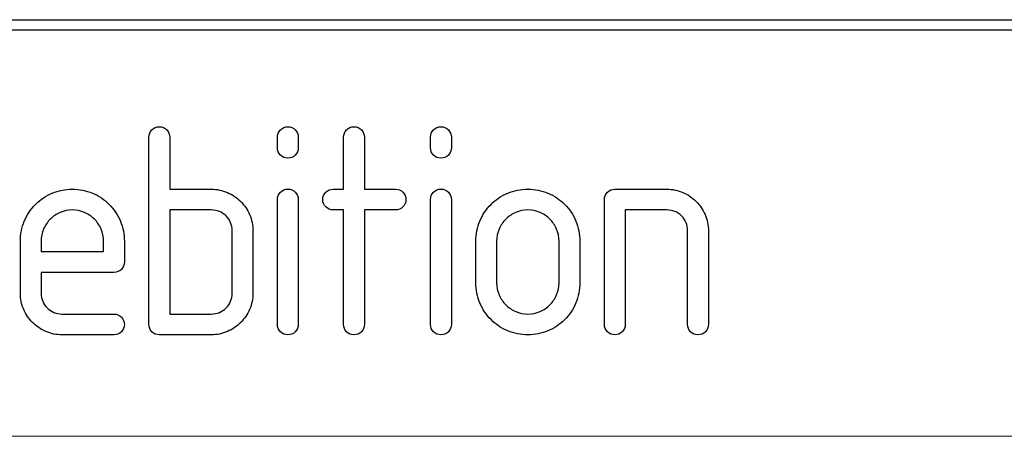
# Model space of a CAD drawing. Units: millimetres. Extents: x -2 to 131, y 1 to 95.
# Drawn here: x 75 to 78, y 5 to 6 of the extents above; entities that cross this region are included whole.
import ezdxf

# ---------------------------------------------------------------- set-up
doc = ezdxf.new("R2010")
doc.units = ezdxf.units.MM
doc.header["$MEASUREMENT"] = 0

msp = doc.modelspace()

# ---------------------------------------------------------------- linework, layer by layer
for points, knots in [([(68.7747, 6.3184), (68.7747, 6.3184), (68.7747, 6.3184), (86.0929, 6.3184), (86.0929, 6.3184)], [0.7142857, 0.7142857, 0.7142857, 0.7142857, 0.7142857, 1, 1, 1, 1]), ([(86.0929, 6.2838), (86.0929, 6.2838), (86.0929, 6.2838), (68.7747, 6.2838), (68.7747, 6.2838)], [0.2857143, 0.2857143, 0.2857143, 0.2857143, 0.2857143, 0.4285714, 0.4285714, 0.4285714, 0.4285714]), ([(75.4376, 5.9565), (75.4376, 5.9565), (75.4443, 5.963), (75.4524, 5.9664), (75.462, 5.9664), (75.462, 5.9664), (75.4715, 5.9664), (75.4796, 5.963), (75.4863, 5.9565)], [0.71428571, 0.71428571, 0.71428571, 0.71428571, 0.71428572, 0.76190476, 0.76190476, 0.76190476, 0.76190477, 0.80952381, 0.80952381, 0.80952381, 0.80952381]), ([(75.8607, 5.9563), (75.8607, 5.9563), (75.8674, 5.963), (75.8755, 5.9664), (75.8851, 5.9664)], [0.09090909, 0.09090909, 0.09090909, 0.09090909, 0.0909091, 0.18181818, 0.18181818, 0.18181818, 0.18181818]), ([(75.8851, 5.9664), (75.8851, 5.9664), (75.8946, 5.9664), (75.9027, 5.963), (75.9094, 5.9563)], [0.18181818, 0.18181818, 0.18181818, 0.18181818, 0.18181819, 0.27272727, 0.27272727, 0.27272727, 0.27272727]), ([(76.0783, 5.9565), (76.0783, 5.9565), (76.085, 5.963), (76.093, 5.9664), (76.1026, 5.9664), (76.1026, 5.9664), (76.1122, 5.9664), (76.1203, 5.963), (76.1269, 5.9565)], [0.76, 0.76, 0.76, 0.76, 0.76000001, 0.8, 0.8, 0.8, 0.80000001, 0.84, 0.84, 0.84, 0.84]), ([(76.3644, 5.9563), (76.3644, 5.9563), (76.3711, 5.963), (76.3792, 5.9664), (76.3888, 5.9664)], [0.09090909, 0.09090909, 0.09090909, 0.09090909, 0.0909091, 0.18181818, 0.18181818, 0.18181818, 0.18181818]), ([(76.3888, 5.9664), (76.3888, 5.9664), (76.3983, 5.9664), (76.4064, 5.963), (76.4131, 5.9563)], [0.18181818, 0.18181818, 0.18181818, 0.18181818, 0.18181819, 0.27272727, 0.27272727, 0.27272727, 0.27272727]), ([(75.4277, 5.9321), (75.4277, 5.9321), (75.4277, 5.9417), (75.4311, 5.9498), (75.4376, 5.9565)], [0.66666667, 0.66666667, 0.66666667, 0.66666667, 0.66666668, 0.71428571, 0.71428571, 0.71428571, 0.71428571]), ([(75.4277, 5.7268), (75.4277, 5.7268), (75.4277, 5.7268), (75.4277, 5.9321), (75.4277, 5.9321)], [0.61904762, 0.61904762, 0.61904762, 0.61904762, 0.61904763, 0.66666667, 0.66666667, 0.66666667, 0.66666667]), ([(75.4863, 5.9565), (75.4863, 5.9565), (75.4928, 5.9498), (75.4962, 5.9417), (75.4962, 5.9321)], [0.80952381, 0.80952381, 0.80952381, 0.80952381, 0.80952382, 0.85714286, 0.85714286, 0.85714286, 0.85714286]), ([(75.4962, 5.9321), (75.4962, 5.9321), (75.4962, 5.9321), (75.4962, 5.761), (75.4962, 5.761)], [0.85714286, 0.85714286, 0.85714286, 0.85714286, 0.85714287, 0.9047619, 0.9047619, 0.9047619, 0.9047619]), ([(75.8508, 5.8976), (75.8508, 5.8976), (75.8508, 5.8976), (75.8508, 5.932), (75.8508, 5.932)], [0.8181818, 0.8181818, 0.8181818, 0.8181818, 0.8181818, 1, 1, 1, 1]), ([(75.9094, 5.9563), (75.9094, 5.9563), (75.9159, 5.9498), (75.9193, 5.9416), (75.9193, 5.932)], [0.27272727, 0.27272727, 0.27272727, 0.27272727, 0.27272728, 0.36363636, 0.36363636, 0.36363636, 0.36363636]), ([(75.9193, 5.932), (75.9193, 5.932), (75.9193, 5.932), (75.9193, 5.8976), (75.9193, 5.8976)], [0.36363636, 0.36363636, 0.36363636, 0.36363636, 0.36363637, 0.45454545, 0.45454545, 0.45454545, 0.45454545]), ([(76.0684, 5.9321), (76.0684, 5.9321), (76.0684, 5.9417), (76.0717, 5.9498), (76.0783, 5.9565)], [0.72, 0.72, 0.72, 0.72, 0.72000001, 0.76, 0.76, 0.76, 0.76]), ([(76.0684, 5.761), (76.0684, 5.761), (76.0684, 5.761), (76.0684, 5.9321), (76.0684, 5.9321)], [0.68, 0.68, 0.68, 0.68, 0.68000001, 0.72, 0.72, 0.72, 0.72]), ([(76.1269, 5.9565), (76.1269, 5.9565), (76.1335, 5.9498), (76.1368, 5.9417), (76.1368, 5.9321)], [0.84, 0.84, 0.84, 0.84, 0.84000001, 0.88, 0.88, 0.88, 0.88]), ([(76.1368, 5.9321), (76.1368, 5.9321), (76.1368, 5.9321), (76.1368, 5.761), (76.1368, 5.761)], [0.88, 0.88, 0.88, 0.88, 0.88000001, 0.92, 0.92, 0.92, 0.92]), ([(76.3545, 5.8976), (76.3545, 5.8976), (76.3545, 5.8976), (76.3545, 5.932), (76.3545, 5.932)], [0.8181818, 0.8181818, 0.8181818, 0.8181818, 0.8181818, 1, 1, 1, 1]), ([(76.4131, 5.9563), (76.4131, 5.9563), (76.4196, 5.9498), (76.423, 5.9416), (76.423, 5.932)], [0.27272727, 0.27272727, 0.27272727, 0.27272727, 0.27272728, 0.36363636, 0.36363636, 0.36363636, 0.36363636]), ([(76.423, 5.932), (76.423, 5.932), (76.423, 5.932), (76.423, 5.8976), (76.423, 5.8976)], [0.36363636, 0.36363636, 0.36363636, 0.36363636, 0.36363637, 0.45454545, 0.45454545, 0.45454545, 0.45454545]), ([(75.8607, 5.8733), (75.8607, 5.8733), (75.8542, 5.8798), (75.8508, 5.888), (75.8508, 5.8976)], [0.72727273, 0.72727273, 0.72727273, 0.72727273, 0.72727274, 0.81818182, 0.81818182, 0.81818182, 0.81818182]), ([(75.9193, 5.8976), (75.9193, 5.8976), (75.9193, 5.888), (75.9159, 5.8798), (75.9094, 5.8733)], [0.45454545, 0.45454545, 0.45454545, 0.45454545, 0.45454546, 0.54545455, 0.54545455, 0.54545455, 0.54545455]), ([(76.3644, 5.8733), (76.3644, 5.8733), (76.3579, 5.8798), (76.3545, 5.888), (76.3545, 5.8976)], [0.72727273, 0.72727273, 0.72727273, 0.72727273, 0.72727274, 0.81818182, 0.81818182, 0.81818182, 0.81818182]), ([(76.423, 5.8976), (76.423, 5.8976), (76.423, 5.888), (76.4196, 5.8798), (76.4131, 5.8733)], [0.45454545, 0.45454545, 0.45454545, 0.45454545, 0.45454546, 0.54545455, 0.54545455, 0.54545455, 0.54545455]), ([(75.9094, 5.8733), (75.9094, 5.8733), (75.9027, 5.8666), (75.8946, 5.8632), (75.8851, 5.8632), (75.8851, 5.8632), (75.8755, 5.8632), (75.8674, 5.8666), (75.8607, 5.8733)], [0.5454545, 0.5454545, 0.5454545, 0.5454545, 0.5454546, 0.6363636, 0.6363636, 0.6363636, 0.6363636, 0.7272727, 0.7272727, 0.7272727, 0.7272727]), ([(76.4131, 5.8733), (76.4131, 5.8733), (76.4064, 5.8666), (76.3983, 5.8632), (76.3888, 5.8632), (76.3888, 5.8632), (76.3792, 5.8632), (76.3711, 5.8666), (76.3644, 5.8733)], [0.5454545, 0.5454545, 0.5454545, 0.5454545, 0.5454546, 0.6363636, 0.6363636, 0.6363636, 0.6363636, 0.7272727, 0.7272727, 0.7272727, 0.7272727]), ([(75.0547, 5.7111), (75.0547, 5.7111), (75.0707, 5.7271), (75.0889, 5.7394), (75.1097, 5.7481)], [0.60714286, 0.60714286, 0.60714286, 0.60714286, 0.60714287, 0.64285714, 0.64285714, 0.64285714, 0.64285714]), ([(75.1097, 5.7481), (75.1097, 5.7481), (75.1304, 5.7568), (75.1525, 5.761), (75.1758, 5.761), (75.1758, 5.761), (75.199, 5.761), (75.2211, 5.7568), (75.2418, 5.7481)], [0.64285714, 0.64285714, 0.64285714, 0.64285714, 0.64285715, 0.67857143, 0.67857143, 0.67857143, 0.67857144, 0.71428571, 0.71428571, 0.71428571, 0.71428571]), ([(75.2418, 5.7481), (75.2418, 5.7481), (75.2626, 5.7394), (75.281, 5.7271), (75.297, 5.7111)], [0.71428571, 0.71428571, 0.71428571, 0.71428571, 0.71428572, 0.75, 0.75, 0.75, 0.75]), ([(75.4962, 5.761), (75.4962, 5.761), (75.4962, 5.761), (75.6331, 5.761), (75.6331, 5.761)], [0.9047619, 0.9047619, 0.9047619, 0.9047619, 0.90476191, 1, 1, 1, 1]), ([(75.6862, 5.7501), (75.6862, 5.7501), (75.7027, 5.7428), (75.7173, 5.733), (75.7297, 5.7207)], [0.04761905, 0.04761905, 0.04761905, 0.04761905, 0.04761906, 0.0952381, 0.0952381, 0.0952381, 0.0952381]), ([(75.8508, 5.7269), (75.8508, 5.7269), (75.8508, 5.7365), (75.8542, 5.7446), (75.8607, 5.7513)], [0.45454545, 0.45454545, 0.45454545, 0.45454545, 0.45454546, 0.54545455, 0.54545455, 0.54545455, 0.54545455]), ([(75.8607, 5.7513), (75.8607, 5.7513), (75.8674, 5.7578), (75.8755, 5.7612), (75.8851, 5.7612), (75.8851, 5.7612), (75.8946, 5.7612), (75.9027, 5.7578), (75.9094, 5.7513)], [0.5454545, 0.5454545, 0.5454545, 0.5454545, 0.5454546, 0.6363636, 0.6363636, 0.6363636, 0.6363636, 0.7272727, 0.7272727, 0.7272727, 0.7272727]), ([(75.9094, 5.7513), (75.9094, 5.7513), (75.9159, 5.7446), (75.9193, 5.7365), (75.9193, 5.7269)], [0.72727273, 0.72727273, 0.72727273, 0.72727273, 0.72727274, 0.81818182, 0.81818182, 0.81818182, 0.81818182]), ([(76.0098, 5.7025), (76.0098, 5.7025), (76.0033, 5.7091), (75.9999, 5.7172), (75.9999, 5.7268), (75.9999, 5.7268), (75.9999, 5.7364), (76.0033, 5.7444), (76.0098, 5.7511)], [0.52, 0.52, 0.52, 0.52, 0.52000001, 0.56, 0.56, 0.56, 0.56000001, 0.6, 0.6, 0.6, 0.6]), ([(76.0098, 5.7511), (76.0098, 5.7511), (76.0165, 5.7577), (76.0246, 5.761), (76.0342, 5.761)], [0.6, 0.6, 0.6, 0.6, 0.60000001, 0.64, 0.64, 0.64, 0.64]), ([(76.0342, 5.761), (76.0342, 5.761), (76.0342, 5.761), (76.0684, 5.761), (76.0684, 5.761)], [0.64, 0.64, 0.64, 0.64, 0.64000001, 0.68, 0.68, 0.68, 0.68]), ([(76.1368, 5.761), (76.1368, 5.761), (76.1368, 5.761), (76.2395, 5.761), (76.2395, 5.761)], [0.92, 0.92, 0.92, 0.92, 0.92000001, 1, 1, 1, 1]), ([(76.2638, 5.7511), (76.2638, 5.7511), (76.2704, 5.7444), (76.2737, 5.7364), (76.2737, 5.7268)], [0.04, 0.04, 0.04, 0.04, 0.04000001, 0.08, 0.08, 0.08, 0.08]), ([(76.3545, 5.7269), (76.3545, 5.7269), (76.3545, 5.7365), (76.3579, 5.7446), (76.3644, 5.7513)], [0.45454545, 0.45454545, 0.45454545, 0.45454545, 0.45454546, 0.54545455, 0.54545455, 0.54545455, 0.54545455]), ([(76.3644, 5.7513), (76.3644, 5.7513), (76.3711, 5.7578), (76.3792, 5.7612), (76.3888, 5.7612), (76.3888, 5.7612), (76.3983, 5.7612), (76.4064, 5.7578), (76.4131, 5.7513)], [0.5454545, 0.5454545, 0.5454545, 0.5454545, 0.5454546, 0.6363636, 0.6363636, 0.6363636, 0.6363636, 0.7272727, 0.7272727, 0.7272727, 0.7272727]), ([(76.4131, 5.7513), (76.4131, 5.7513), (76.4196, 5.7446), (76.423, 5.7365), (76.423, 5.7269)], [0.72727273, 0.72727273, 0.72727273, 0.72727273, 0.72727274, 0.81818182, 0.81818182, 0.81818182, 0.81818182]), ([(76.5537, 5.7111), (76.5537, 5.7111), (76.5697, 5.7271), (76.5879, 5.7394), (76.6087, 5.7481)], [0.57894737, 0.57894737, 0.57894737, 0.57894737, 0.57894738, 0.63157895, 0.63157895, 0.63157895, 0.63157895]), ([(76.6087, 5.7481), (76.6087, 5.7481), (76.6294, 5.7568), (76.6515, 5.761), (76.6748, 5.761), (76.6748, 5.761), (76.698, 5.761), (76.7201, 5.7568), (76.7408, 5.7481)], [0.6315789, 0.6315789, 0.6315789, 0.6315789, 0.631579, 0.6842105, 0.6842105, 0.6842105, 0.6842105, 0.7368421, 0.7368421, 0.7368421, 0.7368421]), ([(76.7408, 5.7481), (76.7408, 5.7481), (76.7616, 5.7394), (76.78, 5.7271), (76.796, 5.7111)], [0.73684211, 0.73684211, 0.73684211, 0.73684211, 0.73684212, 0.78947368, 0.78947368, 0.78947368, 0.78947368]), ([(76.9267, 5.7268), (76.9267, 5.7268), (76.9267, 5.7364), (76.9301, 5.7444), (76.9366, 5.7511)], [0.82608696, 0.82608696, 0.82608696, 0.82608696, 0.82608697, 0.86956522, 0.86956522, 0.86956522, 0.86956522]), ([(76.9366, 5.7511), (76.9366, 5.7511), (76.9433, 5.7577), (76.9514, 5.761), (76.961, 5.761)], [0.86956522, 0.86956522, 0.86956522, 0.86956522, 0.86956523, 0.91304348, 0.91304348, 0.91304348, 0.91304348]), ([(76.961, 5.761), (76.961, 5.761), (76.961, 5.761), (77.1321, 5.761), (77.1321, 5.761)], [0.91304348, 0.91304348, 0.91304348, 0.91304348, 0.91304349, 1, 1, 1, 1]), ([(77.1852, 5.7501), (77.1852, 5.7501), (77.2017, 5.7428), (77.2163, 5.733), (77.2287, 5.7207)], [0.04347826, 0.04347826, 0.04347826, 0.04347826, 0.04347827, 0.08695652, 0.08695652, 0.08695652, 0.08695652]), ([(75.0177, 5.6559), (75.0177, 5.6559), (75.0264, 5.6768), (75.0387, 5.6952), (75.0547, 5.7111)], [0.57142857, 0.57142857, 0.57142857, 0.57142857, 0.57142858, 0.60714286, 0.60714286, 0.60714286, 0.60714286]), ([(75.297, 5.7111), (75.297, 5.7111), (75.313, 5.6952), (75.3253, 5.6768), (75.3339, 5.6559)], [0.75, 0.75, 0.75, 0.75, 0.75000001, 0.78571429, 0.78571429, 0.78571429, 0.78571429]), ([(75.4277, 5.3161), (75.4277, 5.3161), (75.4277, 5.3161), (75.4277, 5.7268), (75.4277, 5.7268)], [0.57142857, 0.57142857, 0.57142857, 0.57142857, 0.57142858, 0.61904762, 0.61904762, 0.61904762, 0.61904762]), ([(75.7297, 5.7207), (75.7297, 5.7207), (75.742, 5.7084), (75.7517, 5.6938), (75.759, 5.6772)], [0.0952381, 0.0952381, 0.0952381, 0.0952381, 0.09523811, 0.14285714, 0.14285714, 0.14285714, 0.14285714]), ([(75.8508, 5.3161), (75.8508, 5.3161), (75.8508, 5.3161), (75.8508, 5.7269), (75.8508, 5.7269)], [0.36363636, 0.36363636, 0.36363636, 0.36363636, 0.36363637, 0.45454545, 0.45454545, 0.45454545, 0.45454545]), ([(75.9193, 5.7269), (75.9193, 5.7269), (75.9193, 5.7269), (75.9193, 5.3161), (75.9193, 5.3161)], [0.8181818, 0.8181818, 0.8181818, 0.8181818, 0.8181818, 1, 1, 1, 1]), ([(76.2737, 5.7268), (76.2737, 5.7268), (76.2737, 5.7172), (76.2704, 5.7091), (76.2638, 5.7025)], [0.08, 0.08, 0.08, 0.08, 0.08000001, 0.12, 0.12, 0.12, 0.12]), ([(76.3545, 5.3161), (76.3545, 5.3161), (76.3545, 5.3161), (76.3545, 5.7269), (76.3545, 5.7269)], [0.36363636, 0.36363636, 0.36363636, 0.36363636, 0.36363637, 0.45454545, 0.45454545, 0.45454545, 0.45454545]), ([(76.423, 5.7269), (76.423, 5.7269), (76.423, 5.7269), (76.423, 5.3161), (76.423, 5.3161)], [0.8181818, 0.8181818, 0.8181818, 0.8181818, 0.8181818, 1, 1, 1, 1]), ([(76.5167, 5.6559), (76.5167, 5.6559), (76.5254, 5.6768), (76.5377, 5.6952), (76.5537, 5.7111)], [0.52631579, 0.52631579, 0.52631579, 0.52631579, 0.5263158, 0.57894737, 0.57894737, 0.57894737, 0.57894737]), ([(76.796, 5.7111), (76.796, 5.7111), (76.812, 5.6952), (76.8243, 5.6768), (76.8329, 5.6559)], [0.78947368, 0.78947368, 0.78947368, 0.78947368, 0.78947369, 0.84210526, 0.84210526, 0.84210526, 0.84210526]), ([(76.9267, 5.3161), (76.9267, 5.3161), (76.9267, 5.3161), (76.9267, 5.7268), (76.9267, 5.7268)], [0.7826087, 0.7826087, 0.7826087, 0.7826087, 0.78260871, 0.82608696, 0.82608696, 0.82608696, 0.82608696]), ([(77.2287, 5.7207), (77.2287, 5.7207), (77.241, 5.7084), (77.2507, 5.6938), (77.258, 5.6772)], [0.08695652, 0.08695652, 0.08695652, 0.08695652, 0.08695653, 0.13043478, 0.13043478, 0.13043478, 0.13043478]), ([(75.1358, 5.6844), (75.1358, 5.6844), (75.1231, 5.6789), (75.1123, 5.6716), (75.1032, 5.6625)], [0.58333333, 0.58333333, 0.58333333, 0.58333333, 0.58333334, 0.66666667, 0.66666667, 0.66666667, 0.66666667]), ([(75.2158, 5.6844), (75.2158, 5.6844), (75.2033, 5.6898), (75.1899, 5.6926), (75.1758, 5.6926), (75.1758, 5.6926), (75.1616, 5.6926), (75.1482, 5.6898), (75.1358, 5.6844)], [0.4166667, 0.4166667, 0.4166667, 0.4166667, 0.4166667, 0.5, 0.5, 0.5, 0.5, 0.5833333, 0.5833333, 0.5833333, 0.5833333]), ([(75.2483, 5.6625), (75.2483, 5.6625), (75.2392, 5.6716), (75.2284, 5.6789), (75.2158, 5.6844)], [0.33333333, 0.33333333, 0.33333333, 0.33333333, 0.33333334, 0.41666667, 0.41666667, 0.41666667, 0.41666667]), ([(75.6331, 5.6926), (75.6331, 5.6926), (75.6331, 5.6926), (75.4962, 5.6926), (75.4962, 5.6926)], [0.2222222, 0.2222222, 0.2222222, 0.2222222, 0.2222222, 0.3333333, 0.3333333, 0.3333333, 0.3333333]), ([(75.4962, 5.6926), (75.4962, 5.6926), (75.4962, 5.6926), (75.4962, 5.3503), (75.4962, 5.3503)], [0.3333333, 0.3333333, 0.3333333, 0.3333333, 0.3333333, 0.4444444, 0.4444444, 0.4444444, 0.4444444]), ([(75.6818, 5.6728), (75.6818, 5.6728), (75.6685, 5.686), (75.6522, 5.6926), (75.6331, 5.6926)], [0.1111111, 0.1111111, 0.1111111, 0.1111111, 0.1111111, 0.2222222, 0.2222222, 0.2222222, 0.2222222]), ([(75.759, 5.6772), (75.759, 5.6772), (75.7663, 5.6605), (75.77, 5.6428), (75.77, 5.6241)], [0.14285714, 0.14285714, 0.14285714, 0.14285714, 0.14285715, 0.19047619, 0.19047619, 0.19047619, 0.19047619]), ([(76.0342, 5.6926), (76.0342, 5.6926), (76.0246, 5.6926), (76.0165, 5.6959), (76.0098, 5.7025)], [0.48, 0.48, 0.48, 0.48, 0.48000001, 0.52, 0.52, 0.52, 0.52]), ([(76.0684, 5.6926), (76.0684, 5.6926), (76.0684, 5.6926), (76.0342, 5.6926), (76.0342, 5.6926)], [0.44, 0.44, 0.44, 0.44, 0.44000001, 0.48, 0.48, 0.48, 0.48]), ([(76.0684, 5.3161), (76.0684, 5.3161), (76.0684, 5.3161), (76.0684, 5.6926), (76.0684, 5.6926)], [0.4, 0.4, 0.4, 0.4, 0.40000001, 0.44, 0.44, 0.44, 0.44]), ([(76.2395, 5.6926), (76.2395, 5.6926), (76.2395, 5.6926), (76.1368, 5.6926), (76.1368, 5.6926)], [0.16, 0.16, 0.16, 0.16, 0.16000001, 0.2, 0.2, 0.2, 0.2]), ([(76.1368, 5.6926), (76.1368, 5.6926), (76.1368, 5.6926), (76.1368, 5.3161), (76.1368, 5.3161)], [0.2, 0.2, 0.2, 0.2, 0.20000001, 0.24, 0.24, 0.24, 0.24]), ([(76.2638, 5.7025), (76.2638, 5.7025), (76.2571, 5.6959), (76.2491, 5.6926), (76.2395, 5.6926)], [0.12, 0.12, 0.12, 0.12, 0.12000001, 0.16, 0.16, 0.16, 0.16]), ([(76.6348, 5.6844), (76.6348, 5.6844), (76.6221, 5.6789), (76.6113, 5.6716), (76.6022, 5.6625)], [0.26315789, 0.26315789, 0.26315789, 0.26315789, 0.2631579, 0.31578947, 0.31578947, 0.31578947, 0.31578947]), ([(76.6748, 5.6926), (76.6748, 5.6926), (76.6606, 5.6926), (76.6472, 5.6898), (76.6348, 5.6844)], [0.21052632, 0.21052632, 0.21052632, 0.21052632, 0.21052633, 0.26315789, 0.26315789, 0.26315789, 0.26315789]), ([(76.7148, 5.6844), (76.7148, 5.6844), (76.7023, 5.6898), (76.6889, 5.6926), (76.6748, 5.6926)], [0.15789474, 0.15789474, 0.15789474, 0.15789474, 0.15789475, 0.21052632, 0.21052632, 0.21052632, 0.21052632]), ([(76.7473, 5.6625), (76.7473, 5.6625), (76.7382, 5.6716), (76.7274, 5.6789), (76.7148, 5.6844)], [0.10526316, 0.10526316, 0.10526316, 0.10526316, 0.10526317, 0.15789474, 0.15789474, 0.15789474, 0.15789474]), ([(77.1321, 5.6926), (77.1321, 5.6926), (77.1321, 5.6926), (76.9952, 5.6926), (76.9952, 5.6926)], [0.52173913, 0.52173913, 0.52173913, 0.52173913, 0.52173914, 0.56521739, 0.56521739, 0.56521739, 0.56521739]), ([(76.9952, 5.6926), (76.9952, 5.6926), (76.9952, 5.6926), (76.9952, 5.3161), (76.9952, 5.3161)], [0.56521739, 0.56521739, 0.56521739, 0.56521739, 0.5652174, 0.60869565, 0.60869565, 0.60869565, 0.60869565]), ([(77.1808, 5.6728), (77.1808, 5.6728), (77.1675, 5.686), (77.1512, 5.6926), (77.1321, 5.6926)], [0.47826087, 0.47826087, 0.47826087, 0.47826087, 0.47826088, 0.52173913, 0.52173913, 0.52173913, 0.52173913]), ([(77.2005, 5.6241), (77.2005, 5.6241), (77.2005, 5.6433), (77.194, 5.6596), (77.1808, 5.6728)], [0.43478261, 0.43478261, 0.43478261, 0.43478261, 0.43478262, 0.47826087, 0.47826087, 0.47826087, 0.47826087]), ([(77.258, 5.6772), (77.258, 5.6772), (77.2653, 5.6605), (77.269, 5.6428), (77.269, 5.6241)], [0.13043478, 0.13043478, 0.13043478, 0.13043478, 0.13043479, 0.17391304, 0.17391304, 0.17391304, 0.17391304]), ([(75.0046, 5.5899), (75.0046, 5.5899), (75.0046, 5.6132), (75.0091, 5.6352), (75.0177, 5.6559)], [0.53571429, 0.53571429, 0.53571429, 0.53571429, 0.5357143, 0.57142857, 0.57142857, 0.57142857, 0.57142857]), ([(75.1032, 5.6625), (75.1032, 5.6625), (75.0941, 5.6533), (75.0868, 5.6425), (75.0813, 5.6299)], [0.66666667, 0.66666667, 0.66666667, 0.66666667, 0.66666668, 0.75, 0.75, 0.75, 0.75]), ([(75.2702, 5.6299), (75.2702, 5.6299), (75.2647, 5.6425), (75.2574, 5.6533), (75.2483, 5.6625)], [0.25, 0.25, 0.25, 0.25, 0.25000001, 0.33333333, 0.33333333, 0.33333333, 0.33333333]), ([(75.3339, 5.6559), (75.3339, 5.6559), (75.3426, 5.6352), (75.3469, 5.6132), (75.3469, 5.5899)], [0.78571429, 0.78571429, 0.78571429, 0.78571429, 0.7857143, 0.82142857, 0.82142857, 0.82142857, 0.82142857]), ([(76.5036, 5.5899), (76.5036, 5.5899), (76.5036, 5.6132), (76.5081, 5.6352), (76.5167, 5.6559)], [0.47368421, 0.47368421, 0.47368421, 0.47368421, 0.47368422, 0.52631579, 0.52631579, 0.52631579, 0.52631579]), ([(76.6022, 5.6625), (76.6022, 5.6625), (76.5931, 5.6533), (76.5858, 5.6425), (76.5803, 5.6299)], [0.31578947, 0.31578947, 0.31578947, 0.31578947, 0.31578948, 0.36842105, 0.36842105, 0.36842105, 0.36842105]), ([(76.7692, 5.6299), (76.7692, 5.6299), (76.7637, 5.6425), (76.7564, 5.6533), (76.7473, 5.6625)], [0.05263158, 0.05263158, 0.05263158, 0.05263158, 0.05263159, 0.10526316, 0.10526316, 0.10526316, 0.10526316]), ([(76.8329, 5.6559), (76.8329, 5.6559), (76.8416, 5.6352), (76.8459, 5.6132), (76.8459, 5.5899)], [0.84210526, 0.84210526, 0.84210526, 0.84210526, 0.84210527, 0.89473684, 0.89473684, 0.89473684, 0.89473684]), ([(75.0813, 5.6299), (75.0813, 5.6299), (75.0758, 5.6174), (75.0731, 5.604), (75.0731, 5.5899)], [0.75, 0.75, 0.75, 0.75, 0.75000001, 0.83333333, 0.83333333, 0.83333333, 0.83333333]), ([(75.2784, 5.5899), (75.2784, 5.5899), (75.2784, 5.604), (75.2757, 5.6174), (75.2702, 5.6299)], [0.16666667, 0.16666667, 0.16666667, 0.16666667, 0.16666668, 0.25, 0.25, 0.25, 0.25]), ([(75.7015, 5.4188), (75.7015, 5.4188), (75.7015, 5.4188), (75.7015, 5.6241), (75.7015, 5.6241)], [0.7777778, 0.7777778, 0.7777778, 0.7777778, 0.7777778, 1, 1, 1, 1]), ([(75.77, 5.6241), (75.77, 5.6241), (75.77, 5.6241), (75.77, 5.4188), (75.77, 5.4188)], [0.19047619, 0.19047619, 0.19047619, 0.19047619, 0.1904762, 0.23809524, 0.23809524, 0.23809524, 0.23809524]), ([(76.5803, 5.6299), (76.5803, 5.6299), (76.5748, 5.6174), (76.5721, 5.604), (76.5721, 5.5899)], [0.36842105, 0.36842105, 0.36842105, 0.36842105, 0.36842106, 0.42105263, 0.42105263, 0.42105263, 0.42105263]), ([(77.2005, 5.3161), (77.2005, 5.3161), (77.2005, 5.3161), (77.2005, 5.6241), (77.2005, 5.6241)], [0.39130435, 0.39130435, 0.39130435, 0.39130435, 0.39130436, 0.43478261, 0.43478261, 0.43478261, 0.43478261]), ([(77.269, 5.6241), (77.269, 5.6241), (77.269, 5.6241), (77.269, 5.3161), (77.269, 5.3161)], [0.17391304, 0.17391304, 0.17391304, 0.17391304, 0.17391305, 0.2173913, 0.2173913, 0.2173913, 0.2173913]), ([(75.0046, 5.5215), (75.0046, 5.5215), (75.0046, 5.5215), (75.0046, 5.5899), (75.0046, 5.5899)], [0.5, 0.5, 0.5, 0.5, 0.50000001, 0.53571429, 0.53571429, 0.53571429, 0.53571429]), ([(75.0731, 5.5899), (75.0731, 5.5899), (75.0731, 5.5899), (75.0731, 5.5557), (75.0731, 5.5557)], [0.8333333, 0.8333333, 0.8333333, 0.8333333, 0.8333333, 1, 1, 1, 1]), ([(75.2784, 5.5557), (75.2784, 5.5557), (75.2784, 5.5557), (75.2784, 5.5899), (75.2784, 5.5899)], [0.08333333, 0.08333333, 0.08333333, 0.08333333, 0.08333334, 0.16666667, 0.16666667, 0.16666667, 0.16666667]), ([(75.3469, 5.5899), (75.3469, 5.5899), (75.3469, 5.5899), (75.3469, 5.5215), (75.3469, 5.5215)], [0.82142857, 0.82142857, 0.82142857, 0.82142857, 0.82142858, 0.85714286, 0.85714286, 0.85714286, 0.85714286]), ([(76.5036, 5.453), (76.5036, 5.453), (76.5036, 5.453), (76.5036, 5.5899), (76.5036, 5.5899)], [0.42105263, 0.42105263, 0.42105263, 0.42105263, 0.42105264, 0.47368421, 0.47368421, 0.47368421, 0.47368421]), ([(76.5721, 5.5899), (76.5721, 5.5899), (76.5721, 5.5899), (76.5721, 5.453), (76.5721, 5.453)], [0.42105263, 0.42105263, 0.42105263, 0.42105263, 0.42105264, 0.47368421, 0.47368421, 0.47368421, 0.47368421]), ([(76.7774, 5.453), (76.7774, 5.453), (76.7774, 5.453), (76.7774, 5.5899), (76.7774, 5.5899)], [0.8947368, 0.8947368, 0.8947368, 0.8947368, 0.8947369, 1, 1, 1, 1]), ([(76.8459, 5.5899), (76.8459, 5.5899), (76.8459, 5.5899), (76.8459, 5.453), (76.8459, 5.453)], [0.8947368, 0.8947368, 0.8947368, 0.8947368, 0.8947369, 1, 1, 1, 1]), ([(75.0046, 5.4188), (75.0046, 5.4188), (75.0046, 5.4188), (75.0046, 5.5215), (75.0046, 5.5215)], [0.46428571, 0.46428571, 0.46428571, 0.46428571, 0.46428572, 0.5, 0.5, 0.5, 0.5]), ([(75.3469, 5.5215), (75.3469, 5.5215), (75.3469, 5.5119), (75.3435, 5.5038), (75.337, 5.4971)], [0.85714286, 0.85714286, 0.85714286, 0.85714286, 0.85714287, 0.89285714, 0.89285714, 0.89285714, 0.89285714]), ([(75.3126, 5.4872), (75.3126, 5.4872), (75.3126, 5.4872), (75.0731, 5.4872), (75.0731, 5.4872)], [0.92857143, 0.92857143, 0.92857143, 0.92857143, 0.92857144, 1, 1, 1, 1]), ([(75.337, 5.4971), (75.337, 5.4971), (75.3303, 5.4906), (75.3222, 5.4872), (75.3126, 5.4872)], [0.89285714, 0.89285714, 0.89285714, 0.89285714, 0.89285715, 0.92857143, 0.92857143, 0.92857143, 0.92857143]), ([(76.5167, 5.387), (76.5167, 5.387), (76.5081, 5.4077), (76.5036, 5.4297), (76.5036, 5.453)], [0.36842105, 0.36842105, 0.36842105, 0.36842105, 0.36842106, 0.42105263, 0.42105263, 0.42105263, 0.42105263]), ([(76.5721, 5.453), (76.5721, 5.453), (76.5721, 5.4389), (76.5748, 5.4255), (76.5803, 5.413)], [0.47368421, 0.47368421, 0.47368421, 0.47368421, 0.47368422, 0.52631579, 0.52631579, 0.52631579, 0.52631579]), ([(76.7692, 5.413), (76.7692, 5.413), (76.7747, 5.4255), (76.7774, 5.4389), (76.7774, 5.453)], [0.84210526, 0.84210526, 0.84210526, 0.84210526, 0.84210527, 0.89473684, 0.89473684, 0.89473684, 0.89473684]), ([(75.0156, 5.3657), (75.0156, 5.3657), (75.0083, 5.3824), (75.0046, 5.4001), (75.0046, 5.4188)], [0.42857143, 0.42857143, 0.42857143, 0.42857143, 0.42857144, 0.46428571, 0.46428571, 0.46428571, 0.46428571]), ([(75.0731, 5.4188), (75.0731, 5.4188), (75.0731, 5.3996), (75.0798, 5.3835), (75.093, 5.3703)], [0.03571429, 0.03571429, 0.03571429, 0.03571429, 0.0357143, 0.07142857, 0.07142857, 0.07142857, 0.07142857]), ([(75.6818, 5.3703), (75.6818, 5.3703), (75.695, 5.3835), (75.7015, 5.3996), (75.7015, 5.4188)], [0.6666667, 0.6666667, 0.6666667, 0.6666667, 0.6666667, 0.7777778, 0.7777778, 0.7777778, 0.7777778]), ([(75.77, 5.4188), (75.77, 5.4188), (75.77, 5.4001), (75.7663, 5.3824), (75.759, 5.3657)], [0.23809524, 0.23809524, 0.23809524, 0.23809524, 0.23809525, 0.28571429, 0.28571429, 0.28571429, 0.28571429]), ([(76.5803, 5.413), (76.5803, 5.413), (76.5858, 5.4004), (76.5931, 5.3896), (76.6022, 5.3805)], [0.52631579, 0.52631579, 0.52631579, 0.52631579, 0.5263158, 0.57894737, 0.57894737, 0.57894737, 0.57894737]), ([(76.7473, 5.3805), (76.7473, 5.3805), (76.7564, 5.3896), (76.7637, 5.4004), (76.7692, 5.413)], [0.78947368, 0.78947368, 0.78947368, 0.78947368, 0.78947369, 0.84210526, 0.84210526, 0.84210526, 0.84210526]), ([(76.5537, 5.3319), (76.5537, 5.3319), (76.5377, 5.3479), (76.5254, 5.3662), (76.5167, 5.387)], [0.31578947, 0.31578947, 0.31578947, 0.31578947, 0.31578948, 0.36842105, 0.36842105, 0.36842105, 0.36842105]), ([(76.6022, 5.3805), (76.6022, 5.3805), (76.6113, 5.3713), (76.6221, 5.364), (76.6348, 5.3586)], [0.57894737, 0.57894737, 0.57894737, 0.57894737, 0.57894738, 0.63157895, 0.63157895, 0.63157895, 0.63157895]), ([(76.7148, 5.3586), (76.7148, 5.3586), (76.7274, 5.364), (76.7382, 5.3713), (76.7473, 5.3805)], [0.73684211, 0.73684211, 0.73684211, 0.73684211, 0.73684212, 0.78947368, 0.78947368, 0.78947368, 0.78947368]), ([(76.8329, 5.387), (76.8329, 5.387), (76.8243, 5.3662), (76.812, 5.3479), (76.796, 5.3319)], [0.05263158, 0.05263158, 0.05263158, 0.05263158, 0.05263159, 0.10526316, 0.10526316, 0.10526316, 0.10526316]), ([(75.0451, 5.3224), (75.0451, 5.3224), (75.0328, 5.3347), (75.0229, 5.3491), (75.0156, 5.3657)], [0.39285714, 0.39285714, 0.39285714, 0.39285714, 0.39285715, 0.42857143, 0.42857143, 0.42857143, 0.42857143]), ([(75.093, 5.3703), (75.093, 5.3703), (75.1062, 5.357), (75.1224, 5.3503), (75.1415, 5.3503)], [0.07142857, 0.07142857, 0.07142857, 0.07142857, 0.07142858, 0.10714286, 0.10714286, 0.10714286, 0.10714286]), ([(75.1415, 5.3503), (75.1415, 5.3503), (75.1415, 5.3503), (75.3126, 5.3503), (75.3126, 5.3503)], [0.10714286, 0.10714286, 0.10714286, 0.10714286, 0.10714287, 0.14285714, 0.14285714, 0.14285714, 0.14285714]), ([(75.3126, 5.3503), (75.3126, 5.3503), (75.3222, 5.3503), (75.3303, 5.347), (75.337, 5.3405)], [0.14285714, 0.14285714, 0.14285714, 0.14285714, 0.14285715, 0.17857143, 0.17857143, 0.17857143, 0.17857143]), ([(75.4962, 5.3503), (75.4962, 5.3503), (75.4962, 5.3503), (75.6331, 5.3503), (75.6331, 5.3503)], [0.4444444, 0.4444444, 0.4444444, 0.4444444, 0.4444445, 0.5555556, 0.5555556, 0.5555556, 0.5555556]), ([(75.6331, 5.3503), (75.6331, 5.3503), (75.6522, 5.3503), (75.6685, 5.357), (75.6818, 5.3703)], [0.5555556, 0.5555556, 0.5555556, 0.5555556, 0.5555556, 0.6666667, 0.6666667, 0.6666667, 0.6666667]), ([(75.759, 5.3657), (75.759, 5.3657), (75.7517, 5.3491), (75.742, 5.3347), (75.7297, 5.3224)], [0.28571429, 0.28571429, 0.28571429, 0.28571429, 0.2857143, 0.33333333, 0.33333333, 0.33333333, 0.33333333]), ([(76.6348, 5.3586), (76.6348, 5.3586), (76.6472, 5.3531), (76.6606, 5.3503), (76.6748, 5.3503), (76.6748, 5.3503), (76.6889, 5.3503), (76.7023, 5.3531), (76.7148, 5.3586)], [0.6315789, 0.6315789, 0.6315789, 0.6315789, 0.631579, 0.6842105, 0.6842105, 0.6842105, 0.6842105, 0.7368421, 0.7368421, 0.7368421, 0.7368421]), ([(75.0885, 5.2929), (75.0885, 5.2929), (75.0719, 5.3002), (75.0574, 5.31), (75.0451, 5.3224)], [0.35714286, 0.35714286, 0.35714286, 0.35714286, 0.35714287, 0.39285714, 0.39285714, 0.39285714, 0.39285714]), ([(75.337, 5.3405), (75.337, 5.3405), (75.3435, 5.3338), (75.3469, 5.3257), (75.3469, 5.3161)], [0.17857143, 0.17857143, 0.17857143, 0.17857143, 0.17857144, 0.21428571, 0.21428571, 0.21428571, 0.21428571]), ([(75.3469, 5.3161), (75.3469, 5.3161), (75.3469, 5.3065), (75.3435, 5.2985), (75.337, 5.2918)], [0.21428571, 0.21428571, 0.21428571, 0.21428571, 0.21428572, 0.25, 0.25, 0.25, 0.25]), ([(75.4376, 5.2918), (75.4376, 5.2918), (75.4311, 5.2985), (75.4277, 5.3065), (75.4277, 5.3161)], [0.52380952, 0.52380952, 0.52380952, 0.52380952, 0.52380953, 0.57142857, 0.57142857, 0.57142857, 0.57142857]), ([(75.7297, 5.3224), (75.7297, 5.3224), (75.7173, 5.31), (75.7027, 5.3002), (75.6862, 5.2929)], [0.33333333, 0.33333333, 0.33333333, 0.33333333, 0.33333334, 0.38095238, 0.38095238, 0.38095238, 0.38095238]), ([(75.8607, 5.2918), (75.8607, 5.2918), (75.8542, 5.2985), (75.8508, 5.3065), (75.8508, 5.3161)], [0.27272727, 0.27272727, 0.27272727, 0.27272727, 0.27272728, 0.36363636, 0.36363636, 0.36363636, 0.36363636]), ([(76.0783, 5.2918), (76.0783, 5.2918), (76.0717, 5.2985), (76.0684, 5.3065), (76.0684, 5.3161)], [0.36, 0.36, 0.36, 0.36, 0.36000001, 0.4, 0.4, 0.4, 0.4]), ([(76.1368, 5.3161), (76.1368, 5.3161), (76.1368, 5.3065), (76.1335, 5.2985), (76.1269, 5.2918)], [0.24, 0.24, 0.24, 0.24, 0.24000001, 0.28, 0.28, 0.28, 0.28]), ([(76.3644, 5.2918), (76.3644, 5.2918), (76.3579, 5.2985), (76.3545, 5.3065), (76.3545, 5.3161)], [0.27272727, 0.27272727, 0.27272727, 0.27272727, 0.27272728, 0.36363636, 0.36363636, 0.36363636, 0.36363636]), ([(76.6087, 5.295), (76.6087, 5.295), (76.5879, 5.3037), (76.5697, 5.316), (76.5537, 5.3319)], [0.26315789, 0.26315789, 0.26315789, 0.26315789, 0.2631579, 0.31578947, 0.31578947, 0.31578947, 0.31578947]), ([(76.796, 5.3319), (76.796, 5.3319), (76.78, 5.316), (76.7616, 5.3037), (76.7408, 5.295)], [0.10526316, 0.10526316, 0.10526316, 0.10526316, 0.10526317, 0.15789474, 0.15789474, 0.15789474, 0.15789474]), ([(76.9366, 5.2918), (76.9366, 5.2918), (76.9301, 5.2985), (76.9267, 5.3065), (76.9267, 5.3161)], [0.73913043, 0.73913043, 0.73913043, 0.73913043, 0.73913044, 0.7826087, 0.7826087, 0.7826087, 0.7826087]), ([(76.9952, 5.3161), (76.9952, 5.3161), (76.9952, 5.3065), (76.9918, 5.2985), (76.9853, 5.2918)], [0.60869565, 0.60869565, 0.60869565, 0.60869565, 0.60869566, 0.65217391, 0.65217391, 0.65217391, 0.65217391]), ([(77.2104, 5.2918), (77.2104, 5.2918), (77.2039, 5.2985), (77.2005, 5.3065), (77.2005, 5.3161)], [0.34782609, 0.34782609, 0.34782609, 0.34782609, 0.3478261, 0.39130435, 0.39130435, 0.39130435, 0.39130435]), ([(77.269, 5.3161), (77.269, 5.3161), (77.269, 5.3065), (77.2656, 5.2985), (77.2591, 5.2918)], [0.2173913, 0.2173913, 0.2173913, 0.2173913, 0.21739131, 0.26086957, 0.26086957, 0.26086957, 0.26086957]), ([(75.1415, 5.2819), (75.1415, 5.2819), (75.1228, 5.2819), (75.1052, 5.2856), (75.0885, 5.2929)], [0.32142857, 0.32142857, 0.32142857, 0.32142857, 0.32142858, 0.35714286, 0.35714286, 0.35714286, 0.35714286]), ([(75.3126, 5.2819), (75.3126, 5.2819), (75.3126, 5.2819), (75.1415, 5.2819), (75.1415, 5.2819)], [0.28571429, 0.28571429, 0.28571429, 0.28571429, 0.2857143, 0.32142857, 0.32142857, 0.32142857, 0.32142857]), ([(75.337, 5.2918), (75.337, 5.2918), (75.3303, 5.2852), (75.3222, 5.2819), (75.3126, 5.2819)], [0.25, 0.25, 0.25, 0.25, 0.25000001, 0.28571429, 0.28571429, 0.28571429, 0.28571429]), ([(75.462, 5.2819), (75.462, 5.2819), (75.4524, 5.2819), (75.4443, 5.2852), (75.4376, 5.2918)], [0.47619048, 0.47619048, 0.47619048, 0.47619048, 0.47619049, 0.52380952, 0.52380952, 0.52380952, 0.52380952]), ([(75.6331, 5.2819), (75.6331, 5.2819), (75.6331, 5.2819), (75.462, 5.2819), (75.462, 5.2819)], [0.42857143, 0.42857143, 0.42857143, 0.42857143, 0.42857144, 0.47619048, 0.47619048, 0.47619048, 0.47619048]), ([(75.6862, 5.2929), (75.6862, 5.2929), (75.6694, 5.2856), (75.6518, 5.2819), (75.6331, 5.2819)], [0.38095238, 0.38095238, 0.38095238, 0.38095238, 0.38095239, 0.42857143, 0.42857143, 0.42857143, 0.42857143]), ([(75.8851, 5.2819), (75.8851, 5.2819), (75.8755, 5.2819), (75.8674, 5.2852), (75.8607, 5.2918)], [0.18181818, 0.18181818, 0.18181818, 0.18181818, 0.18181819, 0.27272727, 0.27272727, 0.27272727, 0.27272727]), ([(75.9094, 5.2918), (75.9094, 5.2918), (75.9027, 5.2852), (75.8946, 5.2819), (75.8851, 5.2819)], [0.09090909, 0.09090909, 0.09090909, 0.09090909, 0.0909091, 0.18181818, 0.18181818, 0.18181818, 0.18181818]), ([(76.1026, 5.2819), (76.1026, 5.2819), (76.093, 5.2819), (76.085, 5.2852), (76.0783, 5.2918)], [0.32, 0.32, 0.32, 0.32, 0.32000001, 0.36, 0.36, 0.36, 0.36]), ([(76.1269, 5.2918), (76.1269, 5.2918), (76.1203, 5.2852), (76.1122, 5.2819), (76.1026, 5.2819)], [0.28, 0.28, 0.28, 0.28, 0.28000001, 0.32, 0.32, 0.32, 0.32]), ([(76.3888, 5.2819), (76.3888, 5.2819), (76.3792, 5.2819), (76.3711, 5.2852), (76.3644, 5.2918)], [0.18181818, 0.18181818, 0.18181818, 0.18181818, 0.18181819, 0.27272727, 0.27272727, 0.27272727, 0.27272727]), ([(76.4131, 5.2918), (76.4131, 5.2918), (76.4064, 5.2852), (76.3983, 5.2819), (76.3888, 5.2819)], [0.09090909, 0.09090909, 0.09090909, 0.09090909, 0.0909091, 0.18181818, 0.18181818, 0.18181818, 0.18181818]), ([(76.6748, 5.2819), (76.6748, 5.2819), (76.6515, 5.2819), (76.6294, 5.2863), (76.6087, 5.295)], [0.21052632, 0.21052632, 0.21052632, 0.21052632, 0.21052633, 0.26315789, 0.26315789, 0.26315789, 0.26315789]), ([(76.7408, 5.295), (76.7408, 5.295), (76.7201, 5.2863), (76.698, 5.2819), (76.6748, 5.2819)], [0.15789474, 0.15789474, 0.15789474, 0.15789474, 0.15789475, 0.21052632, 0.21052632, 0.21052632, 0.21052632]), ([(76.9853, 5.2918), (76.9853, 5.2918), (76.9786, 5.2852), (76.9705, 5.2819), (76.961, 5.2819), (76.961, 5.2819), (76.9514, 5.2819), (76.9433, 5.2852), (76.9366, 5.2918)], [0.65217391, 0.65217391, 0.65217391, 0.65217391, 0.65217392, 0.69565217, 0.69565217, 0.69565217, 0.69565218, 0.73913043, 0.73913043, 0.73913043, 0.73913043]), ([(77.2347, 5.2819), (77.2347, 5.2819), (77.2252, 5.2819), (77.2171, 5.2852), (77.2104, 5.2918)], [0.30434783, 0.30434783, 0.30434783, 0.30434783, 0.30434784, 0.34782609, 0.34782609, 0.34782609, 0.34782609]), ([(77.2591, 5.2918), (77.2591, 5.2918), (77.2524, 5.2852), (77.2443, 5.2819), (77.2347, 5.2819)], [0.26086957, 0.26086957, 0.26086957, 0.26086957, 0.26086958, 0.30434783, 0.30434783, 0.30434783, 0.30434783])]:
    msp.add_open_spline(points, degree=3, knots=knots)
for points in [[(75.8508, 5.932), (75.8508, 5.9416), (75.8542, 5.9498), (75.8607, 5.9563)], [(76.3545, 5.932), (76.3545, 5.9416), (76.3579, 5.9498), (76.3644, 5.9563)], [(75.6331, 5.761), (75.6518, 5.761), (75.6694, 5.7574), (75.6862, 5.7501)], [(76.2395, 5.761), (76.2491, 5.761), (76.2571, 5.7577), (76.2638, 5.7511)], [(77.1321, 5.761), (77.1508, 5.761), (77.1684, 5.7574), (77.1852, 5.7501)], [(75.7015, 5.6241), (75.7015, 5.6433), (75.695, 5.6596), (75.6818, 5.6728)], [(76.7774, 5.5899), (76.7774, 5.604), (76.7747, 5.6174), (76.7692, 5.6299)], [(75.0731, 5.5557), (75.0731, 5.5557), (75.2784, 5.5557), (75.2784, 5.5557)], [(75.0731, 5.4872), (75.0731, 5.4872), (75.0731, 5.4188), (75.0731, 5.4188)], [(76.8459, 5.453), (76.8459, 5.4297), (76.8416, 5.4077), (76.8329, 5.387)], [(75.9193, 5.3161), (75.9193, 5.3065), (75.9159, 5.2985), (75.9094, 5.2918)], [(76.423, 5.3161), (76.423, 5.3065), (76.4196, 5.2985), (76.4131, 5.2918)]]:
    msp.add_open_spline(points, degree=3)
at = {"lineweight": 9}
msp.add_open_spline([(68.7747, 4.9482), (68.7747, 4.9482), (86.0929, 4.9482), (86.0929, 4.9482)], degree=3, dxfattribs=at)

doc.saveas('drawing.dxf')
